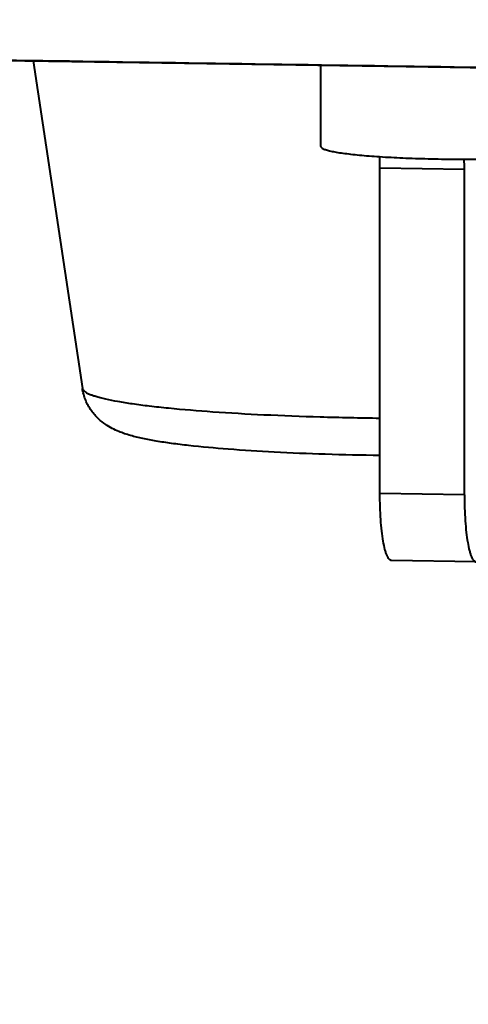
# Model space of a CAD drawing. Units: millimetres. Extents: x 4098 to 7841, y -2687 to 2606.
# Drawn here: x 6891 to 6909, y -1430 to -1390 of the extents above; entities that cross this region are included whole.
import ezdxf

# ---------------------------------------------------------------- set-up
doc = ezdxf.new("R2010")
doc.units = ezdxf.units.MM
doc.header["$LTSCALE"] = 81.675
doc.header["$PDSIZE"] = 0.01
doc.layers.get('0').update_dxf_attribs({"linetype": 'CONTINUOUS', "lineweight": 40})
doc.layers.get('Defpoints').update_dxf_attribs({"color": 27, "linetype": 'CONTINUOUS', "lineweight": 13})
doc.layers.add('dim', color=50, linetype='CONTINUOUS', lineweight=25)
doc.styles.add('ISO', font='ISOCP.SHX', dxfattribs={"bigfont": 'gbcbig.shx'})
doc.dimstyles.new('DIMSTYLE_1_4991', dxfattribs={"dimtxt": 30, "dimasz": 24, "dimexe": 7.5, "dimexo": 7.5, "dimgap": 9, "dimtad": 1, "dimdec": 0, "dimdsep": 46, "dimtxsty": 'ISO', "dimblk": '_FILLED', "dimblk1": '_FILLED', "dimblk2": '_FILLED', "dimcen": 0.09, "dimadec": 1, "dimazin": 2, "dimtp": 0.01, "dimtm": 0.01, "dimtfac": 1, "dimtmove": 0, "dimatfit": 0, "dimldrblk": '_FILLED', "dimfxl": 0, "dimtolj": 1, "dimarcsym": 0})

# ---------------------------------------------------------------- blocks, each defined once
blk = doc.blocks.new('_FILLED')
at = {"color": 0, "linetype": 'ByBlock'}
blk.add_solid([(0, 0), (-1, 0.2), (-1, -0.2)], dxfattribs=at)
blk = doc.blocks.new('*D60')
at = {"layer": 'Defpoints', "color": 0}
for p in [(6710.497, -841.556), (7010.432, -841.556), (6867.651, -1427.195)]:
    blk.add_point(p, dxfattribs=at)
at = {"layer": 'dim', "color": 0, "lineweight": -2}
for p, q in [((7002.932, -841.556), (6702.997, -841.556)), ((6710.497, -1403.195), (6710.497, -865.556)), ((6860.151, -1427.195), (6702.997, -1427.195))]:
    blk.add_line(p, q, dxfattribs=at)
at = {"layer": 'dim', "color": 0, "lineweight": -2, "xscale": 24, "yscale": 24, "zscale": 24}
for p, rotation in [((6710.497, -841.556), 90), ((6710.497, -1427.195), 270)]:
    blk.add_blockref('_FILLED', p, dxfattribs=dict(at, rotation=rotation))
at = {"layer": 'dim', "color": 0, "insert": (6661.497, -1134.375), "char_height": 30, "attachment_point": 5, "rotation": 90, "style": 'ISO'}
blk.add_mtext("\\A1;22.4''\\P569mm", dxfattribs=at)
blk = doc.blocks.new('*D61')
at = {"layer": 'Defpoints', "color": 0}
for p in [(6792.664, -1337.482), (7194.724, -1337.878), (7194.724, -1548.873)]:
    blk.add_point(p, dxfattribs=at)
at = {"layer": 'dim', "color": 0, "lineweight": -2}
for p, q in [((6792.664, -1344.982), (6792.664, -1556.373)), ((7194.724, -1345.378), (7194.724, -1556.373)), ((6816.664, -1548.873), (7170.724, -1548.873))]:
    blk.add_line(p, q, dxfattribs=at)
at = {"layer": 'dim', "color": 0, "lineweight": -2, "xscale": 24, "yscale": 24, "zscale": 24, "rotation": 180}
blk.add_blockref('_FILLED', (6792.664, -1548.873), dxfattribs=at)
at = {"layer": 'dim', "color": 0, "lineweight": -2, "xscale": 24, "yscale": 24, "zscale": 24}
blk.add_blockref('_FILLED', (7194.724, -1548.873), dxfattribs=at)
at = {"layer": 'dim', "color": 0, "insert": (6995.05, -1499.873), "char_height": 30, "attachment_point": 5, "style": 'ISO'}
blk.add_mtext("\\A1;15.7''\\P400mm", dxfattribs=at)

msp = doc.modelspace()

# ---------------------------------------------------------------- linework, layer by layer
for p, q in [((6891.524, -1391.338), (6893.535, -1404.696)), ((6903.264, -1394.823), (6903.264, -1391.516)), ((6905.678, -1395.703), (6909.125, -1395.756)), ((6905.678, -1408.983), (6905.678, -1395.703)), ((6909.125, -1409.036), (6909.125, -1395.756)), ((6909.125, -1409.036), (6905.678, -1408.983)), ((6909.6, -1411.778), (6906.153, -1411.725))]:
    msp.add_line(p, q)
msp.add_lwpolyline([(6830.76, -1390.231), (6832.648, -1390.444), (6835.856, -1390.501), (6839.258, -1390.553), (6842.885, -1390.608), (6846.699, -1390.665), (6850.702, -1390.724), (6854.913, -1390.787), (6859.36, -1390.854), (6864.074, -1390.925), (6869.089, -1391), (6874.443, -1391.081), (6880.187, -1391.167), (6886.381, -1391.261), (6893.104, -1391.362), (6900.451, -1391.473), (6908.551, -1391.596), (6917.578, -1391.733), (6927.768, -1391.888), (6939.468, -1392.067), (6953.2, -1392.277)])
for centre, radius, start, end in [((6877.461, -1395.703), 28.217, 359.9989, 0.9398), ((6881.002, -1395.755), 28.123, 359.997, 0.8354)]:
    msp.add_arc(centre, radius, start, end)
for points, knots in [([(6969.335, -1392.52), (6963.561, -1392.431), (6952.012, -1392.254), (6934.69, -1391.988), (6920.255, -1391.768), (6908.706, -1391.591), (6900.045, -1391.459), (6891.384, -1391.327), (6882.723, -1391.194), (6874.062, -1391.062), (6866.844, -1390.952), (6861.07, -1390.864), (6856.74, -1390.799), (6852.409, -1390.733), (6848.079, -1390.667), (6844.47, -1390.612), (6841.583, -1390.568), (6839.418, -1390.535), (6837.613, -1390.507), (6836.17, -1390.485), (6835.087, -1390.469), (6834.185, -1390.455), (6833.463, -1390.441), (6832.921, -1390.435), (6832.379, -1390.426), (6831.655, -1390.382), (6831.116, -1390.303), (6830.76, -1390.231)], [0, 0, 0, 0, 0.124994, 0.249987, 0.37498, 0.437476, 0.499972, 0.562468, 0.624964, 0.68746, 0.749955, 0.781203, 0.812451, 0.843699, 0.874947, 0.906194, 0.921818, 0.937442, 0.953066, 0.960878, 0.968691, 0.976504, 0.980411, 0.984316, 0.98823, 0.992152, 1, 1, 1, 1]), ([(6903.264, -1394.823), (6903.264, -1394.831), (6903.27, -1394.85), (6903.291, -1394.874), (6903.325, -1394.898), (6903.37, -1394.921), (6903.428, -1394.945), (6903.498, -1394.968), (6903.581, -1394.991), (6903.715, -1395.023), (6903.912, -1395.061), (6904.183, -1395.102), (6904.498, -1395.141), (6904.853, -1395.178), (6905.246, -1395.212), (6905.836, -1395.254), (6906.64, -1395.296), (6907.666, -1395.33), (6908.747, -1395.347), (6909.846, -1395.346), (6910.924, -1395.328), (6911.946, -1395.294), (6912.876, -1395.244), (6913.578, -1395.189), (6914.07, -1395.137), (6914.38, -1395.097), (6914.645, -1395.056), (6914.865, -1395.012), (6915.018, -1394.973), (6915.115, -1394.939), (6915.155, -1394.922), (6915.173, -1394.913)], [0, 0, 0, 0, 0.002087, 0.004662, 0.008005, 0.012241, 0.017423, 0.023578, 0.030713, 0.038823, 0.057936, 0.080798, 0.107241, 0.137053, 0.169989, 0.205776, 0.284671, 0.371075, 0.462054, 0.554515, 0.64531, 0.731353, 0.809723, 0.877773, 0.907202, 0.933236, 0.955667, 0.97433, 0.989116, 0.995043, 1, 1, 1, 1]), ([(6905.675, -1407.438), (6904.932, -1407.427), (6903.493, -1407.394), (6901.428, -1407.309), (6899.569, -1407.193), (6898.174, -1407.067), (6897.198, -1406.948), (6896.574, -1406.855), (6896.015, -1406.751), (6895.501, -1406.628), (6894.987, -1406.459), (6894.542, -1406.23), (6894.169, -1405.934), (6893.881, -1405.604), (6893.649, -1405.184), (6893.56, -1404.863), (6893.535, -1404.696)], [0, 0, 0, 0, 0.169709, 0.328576, 0.471613, 0.594826, 0.648215, 0.696086, 0.738888, 0.777938, 0.816534, 0.86229, 0.89128, 0.924779, 0.961514, 1, 1, 1, 1]), ([(6893.535, -1404.696), (6893.541, -1404.739), (6893.595, -1404.802), (6893.689, -1404.865), (6893.795, -1404.919), (6893.927, -1404.971), (6894.086, -1405.023), (6894.271, -1405.075), (6894.569, -1405.147), (6895.005, -1405.233), (6895.603, -1405.327), (6896.295, -1405.417), (6897.389, -1405.535), (6898.947, -1405.662), (6901.011, -1405.78), (6903.284, -1405.865), (6904.862, -1405.898), (6905.675, -1405.908)], [0, 0, 0, 0, 0.010617, 0.018282, 0.027838, 0.039383, 0.052962, 0.06859, 0.086265, 0.127672, 0.176964, 0.23381, 0.297809, 0.44531, 0.615044, 0.801846, 1, 1, 1, 1]), ([(6906.153, -1411.725), (6906.136, -1411.725), (6906.099, -1411.713), (6906.052, -1411.669), (6906.007, -1411.603), (6905.964, -1411.512), (6905.922, -1411.399), (6905.866, -1411.204), (6905.807, -1410.909), (6905.751, -1410.501), (6905.709, -1410.033), (6905.684, -1409.52), (6905.678, -1409.165), (6905.678, -1408.983)], [0, 0, 0, 0, 0.01744, 0.038932, 0.066693, 0.101615, 0.143981, 0.19372, 0.314263, 0.460078, 0.626629, 0.80864, 1, 1, 1, 1]), ([(6909.125, -1409.036), (6909.125, -1409.218), (6909.131, -1409.573), (6909.156, -1410.086), (6909.198, -1410.554), (6909.253, -1410.962), (6909.313, -1411.257), (6909.369, -1411.452), (6909.41, -1411.565), (6909.454, -1411.656), (6909.499, -1411.722), (6909.546, -1411.766), (6909.583, -1411.778), (6909.599, -1411.778)], [0, 0, 0, 0, 0.19136, 0.373371, 0.539922, 0.685737, 0.80628, 0.856019, 0.898385, 0.933307, 0.961068, 0.98256, 1, 1, 1, 1])]:
    msp.add_open_spline(points, degree=3, knots=knots)

# ---------------------------------------------------------------- dimensions: what is measured, and where the dimension line sits
at = {"layer": 'dim'}
dim = msp.add_linear_dim(base=(6710.497, -841.556), p1=(6867.651, -1427.195), p2=(7010.432, -841.556), angle=90, text="22.4''\\P569mm", dimstyle='DIMSTYLE_1_4991', override={"dimtxsty": 'ISO', "dimblk": '_FILLED', "dimblk1": '_FILLED', "dimblk2": '_FILLED'}, dxfattribs=at)
dim.commit()
dim.dimension.update_dxf_attribs({"geometry": '*D60', "text_midpoint": (6661.497, -1134.375)})
dim = msp.add_linear_dim(base=(7194.724, -1548.873), p1=(6792.664, -1337.482), p2=(7194.724, -1337.878), text="15.7''\\P400mm", dimstyle='DIMSTYLE_1_4991', override={"dimtxsty": 'ISO', "dimblk": '_FILLED', "dimblk1": '_FILLED', "dimblk2": '_FILLED'}, dxfattribs=at)
dim.commit()
dim.dimension.update_dxf_attribs({"geometry": '*D61', "text_midpoint": (6995.05, -1548.873), "dimtype": 160})

doc.saveas('drawing.dxf')
